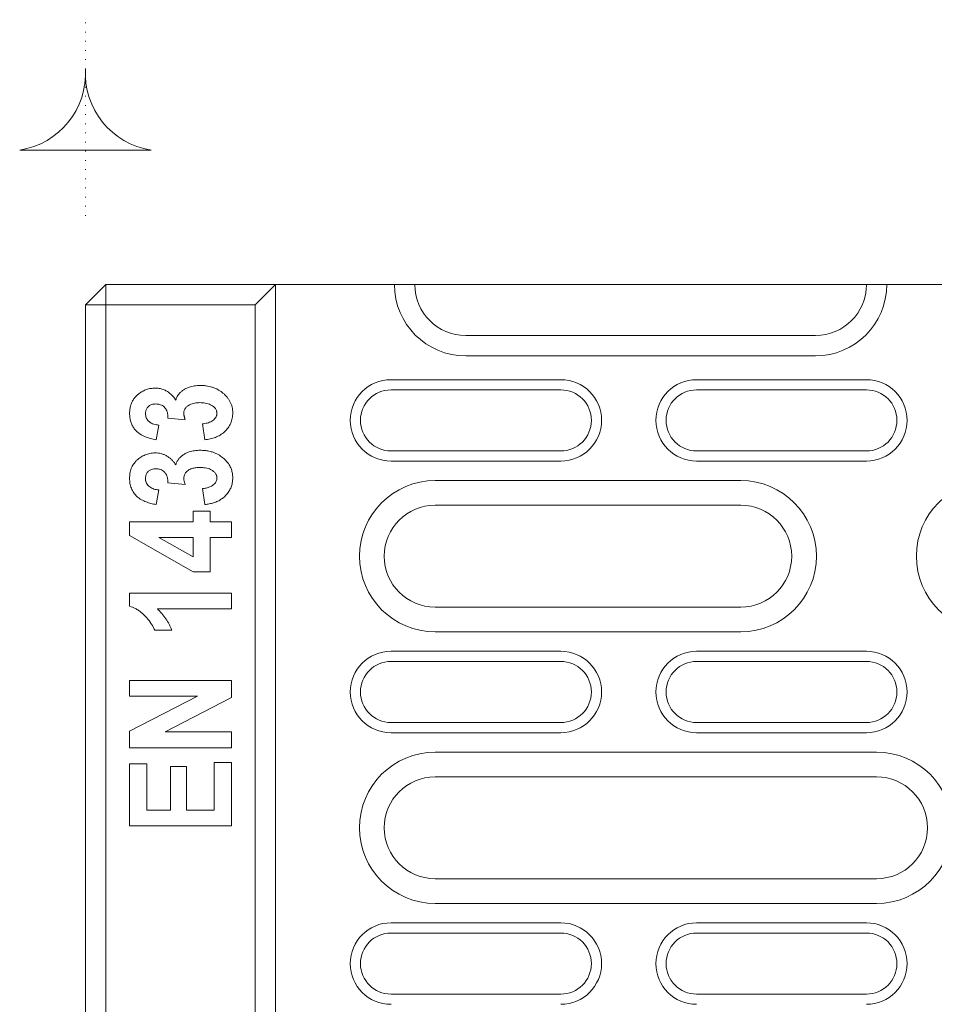
# Model space of a CAD drawing. Units: millimetres. Extents: x 91 to 6420, y 374 to 4523.
# Drawn here: x 2190 to 2325, y 1562 to 1707 of the extents above; entities that cross this region are included whole.
import ezdxf

# ---------------------------------------------------------------- set-up
doc = ezdxf.new("R2010")
doc.units = ezdxf.units.MM
doc.header["$LTSCALE"] = 5
doc.linetypes.add('PUNKT', pattern=[0.25, 0, -0.25])
doc.layers.add('DUENN-18', color=10, linetype='Continuous', lineweight=9)

msp = doc.modelspace()

# ---------------------------------------------------------------- linework, layer by layer
at = {"layer": 'DUENN-18', "linetype": 'PUNKT'}
msp.add_line((2199.968643, 1678.158105, -146.411898), (2199.968643, 1707.03826, -146.411898), dxfattribs=at)
at = {"layer": 'DUENN-18'}
for p, q in [((2202.968642, 1668.019353, -146.411898), (2199.968643, 1665.019362, -146.411898)), ((2202.968642, 1665.019362, -146.411898), (2202.968642, 1668.019353, -146.411898)), ((2202.968642, 1668.019353, -146.411898), (2227.96864, 1668.019353, -146.411898)), ((2227.96864, 1668.019353, -146.411898), (2224.968642, 1665.019362, -146.411898)), ((2227.96864, 1431.641092, -146.411898), (2227.96864, 1668.019353, -146.411898)), ((2245.468646, 1668.019353, -146.411898), (2227.96864, 1668.019353, -146.411898)), ((2245.468646, 1668.019353, -146.411898), (2248.468645, 1668.019353, -146.411898)), ((2314.723972, 1668.019353, -146.411898), (2248.468645, 1668.019353, -146.411898)), ((2314.968644, 1668.019353, -146.411898), (2314.723972, 1668.019353, -146.411898)), ((2314.968644, 1668.019353, -146.411898), (2317.968643, 1668.019353, -146.411898)), ((2331.968644, 1668.019353, -146.411898), (2317.968643, 1668.019353, -146.411898)), ((2202.968642, 1665.019362, -146.411898), (2199.968643, 1665.019362, -146.411898)), ((2199.968643, 1420.818202, -146.411898), (2199.968643, 1665.019362, -146.411898)), ((2224.968642, 1665.019362, -146.411898), (2202.968642, 1665.019362, -146.411898)), ((2202.968642, 1665.019362, -146.411898), (2202.968642, 1422.008774, -146.411898)), ((2224.968642, 1430.534462, -146.411898), (2224.968642, 1665.019362, -146.411898)), ((2255.968645, 1660.51936, -146.411898), (2307.468643, 1660.51936, -146.411898)), ((2307.468643, 1657.519339, -146.411898), (2255.968645, 1657.519339, -146.411898)), ((2269.968644, 1654.019354, -146.411898), (2244.968645, 1654.019354, -146.411898)), ((2314.968644, 1654.019354, -146.411898), (2289.968643, 1654.019354, -146.411898)), ((2269.968644, 1652.519344, -146.411898), (2244.968645, 1652.519344, -146.411898)), ((2314.968644, 1652.519344, -146.411898), (2289.968643, 1652.519344, -146.411898)), ((2214.671768, 1648.102282, -146.411898), (2212.117992, 1648.357956, -146.411898)), ((2217.57254, 1645.180194, -146.411898), (2217.182927, 1647.517859, -146.411898)), ((2210.754357, 1647.323041, -146.411898), (2210.364744, 1645.180194, -146.411898)), ((2244.968645, 1643.519341, -146.411898), (2269.968644, 1643.519341, -146.411898)), ((2289.968643, 1643.519341, -146.411898), (2314.968644, 1643.519341, -146.411898)), ((2244.968645, 1642.01936, -146.411898), (2269.968644, 1642.01936, -146.411898)), ((2289.968643, 1642.01936, -146.411898), (2314.968644, 1642.01936, -146.411898)), ((2214.671768, 1638.556807, -146.411898), (2212.117992, 1638.812511, -146.411898)), ((2251.468643, 1639.161079, -146.411898), (2296.468643, 1639.161079, -146.411898)), ((2210.754357, 1637.777595, -146.411898), (2210.364744, 1635.634749, -146.411898)), ((2217.57254, 1635.634749, -146.411898), (2217.182927, 1637.972413, -146.411898)), ((2215.819292, 1634.660719, -146.411898), (2218.351759, 1634.660719, -146.411898)), ((2215.819292, 1633.102267, -146.411898), (2215.819292, 1634.660719, -146.411898)), ((2218.351759, 1634.660719, -146.411898), (2218.351759, 1633.102267, -146.411898)), ((2296.468643, 1635.519354, -146.411898), (2251.468643, 1635.519354, -146.411898)), ((2206.468642, 1633.102267, -146.411898), (2215.819292, 1633.102267, -146.411898)), ((2206.468642, 1631.069003, -146.411898), (2206.468642, 1633.102267, -146.411898)), ((2218.351759, 1633.102267, -146.411898), (2221.468642, 1633.102267, -146.411898)), ((2221.468642, 1633.102267, -146.411898), (2221.468642, 1630.764602, -146.411898)), ((2215.828426, 1625.699668, -146.411898), (2206.468642, 1631.069003, -146.411898)), ((2215.819292, 1630.764602, -146.411898), (2210.781753, 1630.764602, -146.411898)), ((2210.781753, 1630.764602, -146.411898), (2215.819292, 1627.924709, -146.411898)), ((2215.819292, 1627.924709, -146.411898), (2215.819292, 1630.764602, -146.411898)), ((2218.351759, 1630.764602, -146.411898), (2218.351759, 1625.699668, -146.411898)), ((2221.468642, 1630.764602, -146.411898), (2218.351759, 1630.764602, -146.411898)), ((2218.351759, 1625.699668, -146.411898), (2215.828426, 1625.699668, -146.411898)), ((2206.468642, 1620.662122, -146.411898), (2206.468642, 1622.582792, -146.411898)), ((2206.468642, 1622.582792, -146.411898), (2221.468642, 1622.582792, -146.411898)), ((2221.468642, 1622.582792, -146.411898), (2221.468642, 1620.245127, -146.411898)), ((2221.468642, 1620.245127, -146.411898), (2210.559554, 1620.245127, -146.411898)), ((2251.468643, 1620.519339, -146.411898), (2296.468643, 1620.519339, -146.411898)), ((2212.702408, 1617.128252, -146.411898), (2210.169941, 1617.128252, -146.411898)), ((2296.468643, 1616.877614, -146.411898), (2251.468643, 1616.877614, -146.411898)), ((2269.968644, 1614.019363, -146.411898), (2244.968645, 1614.019363, -146.411898)), ((2314.968644, 1614.019363, -146.411898), (2289.968643, 1614.019363, -146.411898)), ((2269.968644, 1612.519352, -146.411898), (2244.968645, 1612.519352, -146.411898)), ((2314.968644, 1612.519352, -146.411898), (2289.968643, 1612.519352, -146.411898)), ((2206.468642, 1609.725653, -146.411898), (2221.468642, 1609.725653, -146.411898)), ((2206.468642, 1607.387988, -146.411898), (2206.468642, 1609.725653, -146.411898)), ((2221.468642, 1609.725653, -146.411898), (2221.468642, 1607.19928, -146.411898)), ((2216.485895, 1607.387988, -146.411898), (2206.468642, 1607.387988, -146.411898)), ((2206.468642, 1602.23174, -146.411898), (2216.485895, 1607.387988, -146.411898)), ((2221.468642, 1607.19928, -146.411898), (2211.685769, 1602.128236, -146.411898)), ((2244.968645, 1603.519349, -146.411898), (2269.968644, 1603.519349, -146.411898)), ((2289.968643, 1603.519349, -146.411898), (2314.968644, 1603.519349, -146.411898)), ((2206.468642, 1599.790572, -146.411898), (2206.468642, 1602.23174, -146.411898)), ((2211.685769, 1602.128236, -146.411898), (2221.468642, 1602.128236, -146.411898)), ((2221.468642, 1602.128236, -146.411898), (2221.468642, 1599.790572, -146.411898)), ((2244.968645, 1602.019338, -146.411898), (2269.968644, 1602.019338, -146.411898)), ((2289.968643, 1602.019338, -146.411898), (2314.968644, 1602.019338, -146.411898)), ((2221.468642, 1599.790572, -146.411898), (2206.468642, 1599.790572, -146.411898)), ((2251.468643, 1599.161087, -146.411898), (2316.468643, 1599.161087, -146.411898)), ((2206.468642, 1597.452937, -146.411898), (2209.001109, 1597.452937, -146.411898)), ((2206.468642, 1588.297068, -146.411898), (2206.468642, 1597.452937, -146.411898)), ((2209.001109, 1597.452937, -146.411898), (2209.001109, 1590.634732, -146.411898)), ((2212.507605, 1597.063302, -146.411898), (2214.84527, 1597.063302, -146.411898)), ((2212.507605, 1590.634732, -146.411898), (2212.507605, 1597.063302, -146.411898)), ((2214.84527, 1597.063302, -146.411898), (2214.84527, 1590.634732, -146.411898)), ((2218.936175, 1597.647725, -146.411898), (2221.468642, 1597.647725, -146.411898)), ((2218.936175, 1590.634732, -146.411898), (2218.936175, 1597.647725, -146.411898)), ((2221.468642, 1597.647725, -146.411898), (2221.468642, 1588.297068, -146.411898)), ((2316.468643, 1595.519362, -146.411898), (2251.468643, 1595.519362, -146.411898)), ((2209.001109, 1590.634732, -146.411898), (2212.507605, 1590.634732, -146.411898)), ((2214.84527, 1590.634732, -146.411898), (2218.936175, 1590.634732, -146.411898)), ((2221.468642, 1588.297068, -146.411898), (2206.468642, 1588.297068, -146.411898)), ((2251.468643, 1580.519347, -146.411898), (2316.468643, 1580.519347, -146.411898)), ((2316.468643, 1576.877622, -146.411898), (2251.468643, 1576.877622, -146.411898)), ((2269.968644, 1574.019341, -146.411898), (2244.968645, 1574.019341, -146.411898)), ((2314.968644, 1574.019341, -146.411898), (2289.968643, 1574.019341, -146.411898)), ((2269.968644, 1572.519361, -146.411898), (2244.968645, 1572.519361, -146.411898)), ((2314.968644, 1572.519361, -146.411898), (2289.968643, 1572.519361, -146.411898)), ((2244.968645, 1563.519357, -146.411898), (2269.968644, 1563.519357, -146.411898)), ((2289.968643, 1563.519357, -146.411898), (2314.968644, 1563.519357, -146.411898))]:
    msp.add_line(p, q, dxfattribs=at)
at = {"layer": 'DUENN-18', "elevation": -146.411898}
msp.add_lwpolyline([(2209.648561, 1687.827782, -0.386650313), (2199.968643, 1699.804837, -0.386650313), (2190.288726, 1687.827782)], format="xyb", close=True, dxfattribs=at)
at = {"layer": 'DUENN-18'}
for centre, radius, start, end in [((2255.968643, 1668.019353, -146.411898), 10.5, 180, 270), ((2255.968643, 1668.019353, -146.411898), 7.5, 180, 270), ((2307.468643, 1668.019353, -146.411898), 10.5, 270, 0), ((2307.468643, 1668.019353, -146.411898), 7.5, 270, 0), ((2244.968643, 1648.019353, -146.411898), 6, 90, 270), ((2269.968643, 1648.019353, -146.411898), 6, 270, 90), ((2289.968643, 1648.019353, -146.411898), 6, 90, 270), ((2314.968643, 1648.019353, -146.411898), 6, 270, 90), ((2244.968643, 1648.019353, -146.411898), 4.5, 90, 270), ((2269.968643, 1648.019353, -146.411898), 4.5, 270, 90), ((2289.968643, 1648.019353, -146.411898), 4.5, 90, 270), ((2314.968643, 1648.019353, -146.411898), 4.5, 270, 90), ((2251.468643, 1628.019353, -146.411898), 11.141727, 90, 270), ((2296.468643, 1628.019353, -146.411898), 11.141727, 270, 90), ((2333.468643, 1628.019353, -146.411898), 11.141727, 90, 270), ((2251.468643, 1628.019353, -146.411898), 7.5, 90, 270), ((2296.468643, 1628.019353, -146.411898), 7.5, 270, 90), ((2244.968643, 1608.019353, -146.411898), 6, 90, 270), ((2269.968643, 1608.019353, -146.411898), 6, 270, 90), ((2289.968643, 1608.019353, -146.411898), 6, 90, 270), ((2314.968643, 1608.019353, -146.411898), 6, 270, 90), ((2244.968643, 1608.019353, -146.411898), 4.5, 90, 270), ((2269.968643, 1608.019353, -146.411898), 4.5, 270, 90), ((2289.968643, 1608.019353, -146.411898), 4.5, 90, 270), ((2314.968643, 1608.019353, -146.411898), 4.5, 270, 90), ((2251.468643, 1588.019353, -146.411898), 11.141727, 90, 270), ((2316.468643, 1588.019353, -146.411898), 11.141727, 270, 90), ((2251.468643, 1588.019353, -146.411898), 7.5, 90, 270), ((2316.468643, 1588.019353, -146.411898), 7.5, 270, 90), ((2244.968643, 1568.019353, -146.411898), 6, 90, 270), ((2269.968643, 1568.019353, -146.411898), 6, 270, 90), ((2289.968643, 1568.019353, -146.411898), 6, 90, 270), ((2314.968643, 1568.019353, -146.411898), 6, 270, 90), ((2244.968643, 1568.019353, -146.411898), 4.5, 90, 270), ((2269.968643, 1568.019353, -146.411898), 4.5, 270, 90), ((2289.968643, 1568.019353, -146.411898), 4.5, 90, 270), ((2314.968643, 1568.019353, -146.411898), 4.5, 270, 90)]:
    msp.add_arc(centre, radius, start, end, dxfattribs=at)
for points, knots in [([(2206.468642, 1649.051963, -146.411898), (2206.478872, 1649.26126, -146.411898), (2206.499305, 1649.6793, -146.411898), (2206.623366, 1650.266466, -146.411898), (2206.840383, 1650.790881, -146.411898), (2207.122048, 1651.247342, -146.411898), (2207.478767, 1651.647505, -146.411898), (2207.909651, 1652.009247, -146.411898), (2208.405068, 1652.332229, -146.411898), (2208.972296, 1652.587558, -146.411898), (2209.579171, 1652.741181, -146.411898), (2209.995216, 1652.76546, -146.411898), (2210.203424, 1652.777611, -146.411898)], [0, 0, 0, 0, 0.1069585795, 0.2136347171, 0.3046120831, 0.395632207, 0.4863260345, 0.5772060715, 0.6823758496, 0.7874480087, 0.8936290406, 1, 1, 1, 1]), ([(2210.203424, 1652.777611, -146.411898), (2210.411047, 1652.768913, -146.411898), (2210.831485, 1652.751301, -146.411898), (2211.420165, 1652.591305, -146.411898), (2211.955868, 1652.342057, -146.411898), (2212.439213, 1651.998539, -146.411898), (2212.888918, 1651.559676, -146.411898), (2213.139018, 1651.204157, -146.411898), (2213.265516, 1651.02434, -146.411898)], [0, 0, 0, 0, 0.1685942932, 0.3414047471, 0.491929689, 0.6470779328, 0.8214967012, 1, 1, 1, 1]), ([(2213.265516, 1651.02434, -146.411898), (2213.31919, 1651.172065, -146.411898), (2213.426441, 1651.467241, -146.411898), (2213.676157, 1651.861695, -146.411898), (2213.987076, 1652.197283, -146.411898), (2214.350875, 1652.48898, -146.411898), (2214.765879, 1652.73547, -146.411898), (2215.328488, 1652.970893, -146.411898), (2216.036757, 1653.131373, -146.411898), (2216.591561, 1653.155256, -146.411898), (2216.869414, 1653.167217, -146.411898)], [0, 0, 0, 0, 0.1046525557, 0.2091125174, 0.3088811891, 0.4087444173, 0.5192830066, 0.6298403864, 0.8146194497, 1, 1, 1, 1]), ([(2216.869414, 1653.167209, -146.411898), (2217.014793, 1653.164676, -146.411898), (2217.160171, 1653.162144, -146.411898), (2217.377667, 1653.149473, -146.411898), (2217.450068, 1653.143615, -146.411898), (2217.594608, 1653.128714, -146.411898), (2217.666749, 1653.11975, -146.411898), (2217.882702, 1653.089278, -146.411898), (2218.026128, 1653.064903, -146.411898), (2218.31056, 1653.005243, -146.411898), (2218.451534, 1652.969313, -146.411898), (2218.729455, 1652.883921, -146.411898), (2218.866312, 1652.834532, -146.411898), (2219.135059, 1652.723718, -146.411898), (2219.267154, 1652.662669, -146.411898), (2219.654438, 1652.462298, -146.411898), (2219.898983, 1652.302569, -146.411898), (2220.239706, 1652.030514, -146.411898), (2220.349707, 1651.935209, -146.411898), (2220.561343, 1651.735887, -146.411898), (2220.662258, 1651.631124, -146.411898), (2220.852037, 1651.410906, -146.411898), (2220.941676, 1651.296125, -146.411898), (2221.108307, 1651.057893, -146.411898), (2221.184486, 1650.933833, -146.411898), (2221.388249, 1650.548187, -146.411898), (2221.492982, 1650.274705, -146.411898), (2221.597223, 1649.851146, -146.411898), (2221.623328, 1649.70766, -146.411898), (2221.654681, 1649.418772, -146.411898), (2221.659095, 1649.273404, -146.411898), (2221.663449, 1649.128045, -146.411898)], [0, 0, 0, 0, 0.0625, 0.0625, 0.09375, 0.09375, 0.125, 0.125, 0.1875, 0.1875, 0.25, 0.25, 0.3125, 0.3125, 0.375, 0.375, 0.5, 0.5, 0.5625, 0.5625, 0.625, 0.625, 0.6875, 0.6875, 0.75, 0.75, 0.875, 0.875, 0.9375, 0.9375, 1, 1, 1, 1]), ([(2210.334308, 1650.439946, -146.411898), (2210.229539, 1650.435009, -146.411898), (2210.020585, 1650.425162, -146.411898), (2209.665582, 1650.349323, -146.411898), (2209.302548, 1650.146511, -146.411898), (2208.994486, 1649.798139, -146.411898), (2208.825557, 1649.390002, -146.411898), (2208.812232, 1649.109678, -146.411898), (2208.806306, 1648.984997, -146.411898)], [0, 0, 0, 0, 0.13250597055, 0.26427310716, 0.45562164561, 0.64675806816, 0.84288693958, 1, 1, 1, 1]), ([(2211.66446, 1649.885951, -146.411898), (2211.593022, 1649.961174, -146.411898), (2211.447881, 1650.114005, -146.411898), (2211.100081, 1650.325638, -146.411898), (2210.712377, 1650.426521, -146.411898), (2210.427054, 1650.436653, -146.411898), (2210.334308, 1650.439946, -146.411898)], [0, 0, 0, 0, 0.2086057377, 0.4238245536, 0.8127114215, 1, 1, 1, 1]), ([(2216.808538, 1650.634741, -146.411898), (2216.678976, 1650.631544, -146.411898), (2216.549415, 1650.628335, -146.411898), (2216.292029, 1650.610008, -146.411898), (2216.16433, 1650.59402, -146.411898), (2215.784845, 1650.521257, -146.411898), (2215.531933, 1650.442749, -146.411898), (2215.18803, 1650.260964, -146.411898), (2215.077474, 1650.189057, -146.411898), (2214.875506, 1650.025759, -146.411898), (2214.784046, 1649.934876, -146.411898), (2214.626226, 1649.728775, -146.411898), (2214.560446, 1649.612567, -146.411898), (2214.477239, 1649.366152, -146.411898), (2214.465313, 1649.232366, -146.411898), (2214.455656, 1649.10065, -146.411898)], [0, 0, 0, 0, 0.125, 0.125, 0.25, 0.25, 0.5, 0.5, 0.625, 0.625, 0.75, 0.75, 0.875, 0.875, 1, 1, 1, 1]), ([(2219.325786, 1649.082387, -146.411898), (2219.320479, 1649.150778, -146.411898), (2219.315172, 1649.219168, -146.411898), (2219.299927, 1649.320173, -146.411898), (2219.293632, 1649.353577, -146.411898), (2219.277398, 1649.419596, -146.411898), (2219.267395, 1649.452209, -146.411898), (2219.209019, 1649.612687, -146.411898), (2219.136512, 1649.731895, -146.411898), (2218.963595, 1649.943362, -146.411898), (2218.862485, 1650.036456, -146.411898), (2218.64352, 1650.199955, -146.411898), (2218.525986, 1650.270804, -146.411898), (2218.280754, 1650.390753, -146.411898), (2218.152841, 1650.439217, -146.411898), (2217.891341, 1650.517798, -146.411898), (2217.757982, 1650.548574, -146.411898), (2217.489093, 1650.595378, -146.411898), (2217.353459, 1650.610638, -146.411898), (2217.081448, 1650.628299, -146.411898), (2216.944993, 1650.63152, -146.411898), (2216.808538, 1650.634741, -146.411898)], [0, 0, 0, 0, 0.0625, 0.0625, 0.09375, 0.09375, 0.125, 0.125, 0.25, 0.25, 0.375, 0.375, 0.5, 0.5, 0.625, 0.625, 0.75, 0.75, 0.875, 0.875, 1, 1, 1, 1]), ([(2210.364744, 1645.180194, -146.411898), (2210.088373, 1645.236227, -146.411898), (2209.535392, 1645.34834, -146.411898), (2208.731913, 1645.611759, -146.411898), (2208.055511, 1645.952308, -146.411898), (2207.533983, 1646.363488, -146.411898), (2207.150974, 1646.792138, -146.411898), (2206.847813, 1647.280223, -146.411898), (2206.62369, 1647.828261, -146.411898), (2206.4983, 1648.426421, -146.411898), (2206.478537, 1648.843256, -146.411898), (2206.468642, 1649.051963, -146.411898)], [0, 0, 0, 0, 0.13932737029, 0.27877574472, 0.4169238972, 0.51118632808, 0.605467329, 0.69966915378, 0.79388189955, 0.89679778139, 1, 1, 1, 1]), ([(2208.806306, 1648.984997, -146.411898), (2208.814277, 1648.882114, -146.411898), (2208.830168, 1648.677015, -146.411898), (2208.916935, 1648.387056, -146.411898), (2209.065575, 1648.135467, -146.411898), (2209.30075, 1647.855975, -146.411898), (2209.628954, 1647.615441, -146.411898), (2210.034538, 1647.449736, -146.411898), (2210.399489, 1647.364248, -146.411898), (2210.641558, 1647.336139, -146.411898), (2210.754357, 1647.323041, -146.411898)], [0, 0, 0, 0, 0.1092733526, 0.2178370359, 0.3174229732, 0.4171049485, 0.6038947057, 0.7416277782, 0.8796034105, 1, 1, 1, 1]), ([(2212.117994, 1648.357956, -146.411898), (2212.11606, 1648.493856, -146.411898), (2212.114125, 1648.629757, -146.411898), (2212.095576, 1648.832111, -146.411898), (2212.086587, 1648.899323, -146.411898), (2212.062779, 1649.032901, -146.411898), (2212.048025, 1649.099264, -146.411898), (2212.013024, 1649.230751, -146.411898), (2211.992924, 1649.295992, -146.411898), (2211.946147, 1649.423825, -146.411898), (2211.919409, 1649.486371, -146.411898), (2211.872935, 1649.57666, -146.411898), (2211.856322, 1649.606125, -146.411898), (2211.821214, 1649.663965, -146.411898), (2211.802753, 1649.692365, -146.411898), (2211.745558, 1649.776523, -146.411898), (2211.705011, 1649.831241, -146.411898), (2211.664463, 1649.885959, -146.411898)], [0, 0, 0, 0, 0.25, 0.25, 0.375, 0.375, 0.5, 0.5, 0.625, 0.625, 0.75, 0.75, 0.8125, 0.8125, 0.875, 0.875, 1, 1, 1, 1]), ([(2214.455656, 1649.10065, -146.411898), (2214.456855, 1649.057823, -146.411898), (2214.458054, 1649.014996, -146.411898), (2214.462858, 1648.9296, -146.411898), (2214.466586, 1648.887042, -146.411898), (2214.478257, 1648.802391, -146.411898), (2214.485897, 1648.760272, -146.411898), (2214.503034, 1648.676342, -146.411898), (2214.51242, 1648.634519, -146.411898), (2214.531898, 1648.551143, -146.411898), (2214.542152, 1648.509608, -146.411898), (2214.564192, 1648.426993, -146.411898), (2214.576021, 1648.385925, -146.411898), (2214.614251, 1648.263531, -146.411898), (2214.64301, 1648.182902, -146.411898), (2214.671768, 1648.102274, -146.411898)], [0, 0, 0, 0, 0.125, 0.125, 0.25, 0.25, 0.375, 0.375, 0.5, 0.5, 0.625, 0.625, 0.75, 0.75, 1, 1, 1, 1]), ([(2217.182929, 1647.517858, -146.411898), (2217.303945, 1647.530528, -146.411898), (2217.424961, 1647.543197, -146.411898), (2217.6654, 1647.578504, -146.411898), (2217.784845, 1647.601865, -146.411898), (2218.020371, 1647.663, -146.411898), (2218.136579, 1647.700126, -146.411898), (2218.362931, 1647.789525, -146.411898), (2218.472957, 1647.842282, -146.411898), (2218.681682, 1647.967698, -146.411898), (2218.780182, 1648.040223, -146.411898), (2218.959702, 1648.204691, -146.411898), (2219.041357, 1648.296046, -146.411898), (2219.180382, 1648.495899, -146.411898), (2219.237565, 1648.605833, -146.411898), (2219.282322, 1648.751264, -146.411898), (2219.289898, 1648.780706, -146.411898), (2219.302101, 1648.840106, -146.411898), (2219.306807, 1648.870066, -146.411898), (2219.318131, 1648.960467, -146.411898), (2219.321959, 1649.021427, -146.411898), (2219.325786, 1649.082387, -146.411898)], [0, 0, 0, 0, 0.125, 0.125, 0.25, 0.25, 0.375, 0.375, 0.5, 0.5, 0.625, 0.625, 0.75, 0.75, 0.875, 0.875, 0.90625, 0.90625, 0.9375, 0.9375, 1, 1, 1, 1]), ([(2221.663449, 1649.128045, -146.411898), (2221.659708, 1648.996455, -146.411898), (2221.65594, 1648.864869, -146.411898), (2221.633225, 1648.604063, -146.411898), (2221.614504, 1648.474806, -146.411898), (2221.539457, 1648.08998, -146.411898), (2221.462288, 1647.834347, -146.411898), (2221.253, 1647.354774, -146.411898), (2221.120456, 1647.130022, -146.411898), (2220.811535, 1646.704136, -146.411898), (2220.634451, 1646.508459, -146.411898), (2220.248938, 1646.156332, -146.411898), (2220.035858, 1645.997984, -146.411898), (2219.585629, 1645.729053, -146.411898), (2219.350052, 1645.616321, -146.411898), (2218.86119, 1645.427639, -146.411898), (2218.606416, 1645.355232, -146.411898), (2218.222547, 1645.270042, -146.411898), (2218.093741, 1645.245978, -146.411898), (2217.834043, 1645.208485, -146.411898), (2217.703291, 1645.19434, -146.411898), (2217.572539, 1645.180196, -146.411898)], [0, 0, 0, 0, 0.0625, 0.0625, 0.125, 0.125, 0.25, 0.25, 0.375, 0.375, 0.5, 0.5, 0.625, 0.625, 0.75, 0.75, 0.875, 0.875, 0.9375, 0.9375, 1, 1, 1, 1]), ([(2206.468643, 1639.506495, -146.411898), (2206.471621, 1639.628998, -146.411898), (2206.474598, 1639.751502, -146.411898), (2206.491621, 1639.995789, -146.411898), (2206.50627, 1640.117609, -146.411898), (2206.54763, 1640.359192, -146.411898), (2206.574248, 1640.478898, -146.411898), (2206.63852, 1640.715351, -146.411898), (2206.675847, 1640.832274, -146.411898), (2206.763818, 1641.060963, -146.411898), (2206.815015, 1641.172545, -146.411898), (2206.930641, 1641.388665, -146.411898), (2206.994921, 1641.493138, -146.411898), (2207.133914, 1641.694982, -146.411898), (2207.208251, 1641.792754, -146.411898), (2207.328242, 1641.931923, -146.411898), (2207.369752, 1641.976967, -146.411898), (2207.455649, 1642.064265, -146.411898), (2207.499956, 1642.106602, -146.411898), (2207.635696, 1642.230601, -146.411898), (2207.729395, 1642.309736, -146.411898), (2207.922201, 1642.460813, -146.411898), (2208.021665, 1642.532455, -146.411898), (2208.226409, 1642.667047, -146.411898), (2208.331572, 1642.730168, -146.411898), (2208.547371, 1642.846163, -146.411898), (2208.658145, 1642.898787, -146.411898), (2208.884392, 1642.992889, -146.411898), (2208.99979, 1643.03455, -146.411898), (2209.234121, 1643.106019, -146.411898), (2209.353088, 1643.135588, -146.411898), (2209.59332, 1643.184186, -146.411898), (2209.714562, 1643.203661, -146.411898), (2209.958336, 1643.226579, -146.411898), (2210.08088, 1643.229378, -146.411898), (2210.203424, 1643.232144, -146.411898)], [0, 0, 0, 0, 0.0625, 0.0625, 0.125, 0.125, 0.1875, 0.1875, 0.25, 0.25, 0.3125, 0.3125, 0.375, 0.375, 0.4375, 0.4375, 0.46875, 0.46875, 0.5, 0.5, 0.5625, 0.5625, 0.625, 0.625, 0.6875, 0.6875, 0.75, 0.75, 0.8125, 0.8125, 0.875, 0.875, 0.9375, 0.9375, 1, 1, 1, 1]), ([(2210.203424, 1643.232144, -146.411898), (2210.357309, 1643.227201, -146.411898), (2210.511195, 1643.222258, -146.411898), (2210.816709, 1643.188398, -146.411898), (2210.968341, 1643.159319, -146.411898), (2211.266484, 1643.082247, -146.411898), (2211.412988, 1643.03419, -146.411898), (2211.697412, 1642.916898, -146.411898), (2211.835373, 1642.8478, -146.411898), (2212.10059, 1642.691449, -146.411898), (2212.227718, 1642.604045, -146.411898), (2212.467759, 1642.411767, -146.411898), (2212.581165, 1642.307345, -146.411898), (2212.743999, 1642.143559, -146.411898), (2212.796927, 1642.087636, -146.411898), (2212.899307, 1641.972831, -146.411898), (2212.948717, 1641.913919, -146.411898), (2213.090863, 1641.732474, -146.411898), (2213.17819, 1641.605686, -146.411898), (2213.265518, 1641.478897, -146.411898)], [0, 0, 0, 0, 0.125, 0.125, 0.25, 0.25, 0.375, 0.375, 0.5, 0.5, 0.625, 0.625, 0.75, 0.75, 0.8125, 0.8125, 0.875, 0.875, 1, 1, 1, 1]), ([(2213.265516, 1641.478895, -146.411898), (2213.31919, 1641.626619, -146.411898), (2213.426441, 1641.921796, -146.411898), (2213.676157, 1642.31625, -146.411898), (2213.987076, 1642.651838, -146.411898), (2214.350875, 1642.943535, -146.411898), (2214.765879, 1643.190024, -146.411898), (2215.328484, 1643.425452, -146.411898), (2216.036762, 1643.585887, -146.411898), (2216.591562, 1643.609777, -146.411898), (2216.869414, 1643.621741, -146.411898)], [0, 0, 0, 0, 0.1046527133, 0.2091128323, 0.3088816541, 0.4087450326, 0.5192837884, 0.6298413346, 0.8146191707, 1, 1, 1, 1]), ([(2216.869414, 1643.621741, -146.411898), (2217.085676, 1643.613754, -146.411898), (2217.518481, 1643.597768, -146.411898), (2218.161536, 1643.503034, -146.411898), (2218.839486, 1643.318005, -146.411898), (2219.527972, 1643.003595, -146.411898), (2220.197791, 1642.547097, -146.411898), (2220.781186, 1641.984406, -146.411898), (2221.210489, 1641.38484, -146.411898), (2221.47677, 1640.78412, -146.411898), (2221.63612, 1640.202526, -146.411898), (2221.654043, 1639.795899, -146.411898), (2221.663445, 1639.582603, -146.411898)], [0, 0, 0, 0, 0.0931196938, 0.1863600233, 0.279137758, 0.3948106749, 0.5104385765, 0.6264674935, 0.7421925367, 0.8252798879, 0.9083502452, 1, 1, 1, 1]), ([(2210.334308, 1640.894471, -146.411898), (2210.229538, 1640.88955, -146.411898), (2210.020578, 1640.879735, -146.411898), (2209.665596, 1640.803826, -146.411898), (2209.302539, 1640.601077, -146.411898), (2208.994488, 1640.252689, -146.411898), (2208.825553, 1639.844548, -146.411898), (2208.812231, 1639.564213, -146.411898), (2208.806306, 1639.439522, -146.411898)], [0, 0, 0, 0, 0.1325039419, 0.2642727847, 0.4556136446, 0.6467484881, 0.8428757393, 1, 1, 1, 1]), ([(2211.66446, 1640.340506, -146.411898), (2211.593024, 1640.415731, -146.411898), (2211.447889, 1640.568562, -146.411898), (2211.100067, 1640.78015, -146.411898), (2210.712378, 1640.881048, -146.411898), (2210.427054, 1640.891178, -146.411898), (2210.334308, 1640.894471, -146.411898)], [0, 0, 0, 0, 0.20860794542, 0.42381845592, 0.81270943941, 1, 1, 1, 1]), ([(2212.117994, 1638.812501, -146.411898), (2212.11606, 1638.948402, -146.411898), (2212.114125, 1639.084302, -146.411898), (2212.095576, 1639.286657, -146.411898), (2212.086587, 1639.353868, -146.411898), (2212.062779, 1639.487446, -146.411898), (2212.048025, 1639.553809, -146.411898), (2212.013024, 1639.685297, -146.411898), (2211.992924, 1639.750537, -146.411898), (2211.946147, 1639.87837, -146.411898), (2211.919409, 1639.940916, -146.411898), (2211.872935, 1640.031206, -146.411898), (2211.856322, 1640.06067, -146.411898), (2211.821214, 1640.11851, -146.411898), (2211.802753, 1640.14691, -146.411898), (2211.745558, 1640.231068, -146.411898), (2211.705011, 1640.285786, -146.411898), (2211.664463, 1640.340504, -146.411898)], [0, 0, 0, 0, 0.25, 0.25, 0.375, 0.375, 0.5, 0.5, 0.625, 0.625, 0.75, 0.75, 0.8125, 0.8125, 0.875, 0.875, 1, 1, 1, 1]), ([(2216.808535, 1641.089289, -146.411898), (2216.609701, 1641.081049, -146.411898), (2216.212998, 1641.064608, -146.411898), (2215.615495, 1640.938906, -146.411898), (2215.146993, 1640.708623, -146.411898), (2214.822232, 1640.435914, -146.411898), (2214.602284, 1640.166432, -146.411898), (2214.47633, 1639.858276, -146.411898), (2214.461451, 1639.64013, -146.411898), (2214.455657, 1639.555185, -146.411898)], [0, 0, 0, 0, 0.191752432, 0.3825736781, 0.5848899262, 0.6874447696, 0.7896854084, 0.9181037746, 1, 1, 1, 1]), ([(2219.325785, 1639.536945, -146.411898), (2219.320479, 1639.605331, -146.411898), (2219.315172, 1639.673718, -146.411898), (2219.299927, 1639.774718, -146.411898), (2219.293632, 1639.808123, -146.411898), (2219.277398, 1639.874141, -146.411898), (2219.267395, 1639.906754, -146.411898), (2219.209019, 1640.067232, -146.411898), (2219.136512, 1640.18644, -146.411898), (2218.963595, 1640.397908, -146.411898), (2218.862485, 1640.491001, -146.411898), (2218.64352, 1640.6545, -146.411898), (2218.525986, 1640.72535, -146.411898), (2218.280754, 1640.845298, -146.411898), (2218.152841, 1640.893763, -146.411898), (2217.891341, 1640.972343, -146.411898), (2217.757982, 1641.003119, -146.411898), (2217.489093, 1641.049923, -146.411898), (2217.353459, 1641.065184, -146.411898), (2217.081448, 1641.082845, -146.411898), (2216.944993, 1641.086066, -146.411898), (2216.808538, 1641.089287, -146.411898)], [0.00000369981, 0.00000369981, 0.00000369981, 0.00000369981, 0.0625, 0.0625, 0.09375, 0.09375, 0.125, 0.125, 0.25, 0.25, 0.375, 0.375, 0.5, 0.5, 0.625, 0.625, 0.75, 0.75, 0.875, 0.875, 1, 1, 1, 1]), ([(2210.364747, 1635.634741, -146.411898), (2210.115978, 1635.681231, -146.411898), (2209.867165, 1635.728819, -146.411898), (2209.376428, 1635.853457, -146.411898), (2209.134252, 1635.928536, -146.411898), (2208.779345, 1636.063798, -146.411898), (2208.66256, 1636.112845, -146.411898), (2208.433618, 1636.220839, -146.411898), (2208.321356, 1636.279562, -146.411898), (2208.101437, 1636.405158, -146.411898), (2207.993951, 1636.47229, -146.411898), (2207.787597, 1636.618974, -146.411898), (2207.688593, 1636.698275, -146.411898), (2207.500267, 1636.867652, -146.411898), (2207.411197, 1636.957924, -146.411898), (2207.245122, 1637.148988, -146.411898), (2207.167276, 1637.249159, -146.411898), (2207.021725, 1637.456391, -146.411898), (2206.955365, 1637.564358, -146.411898), (2206.836553, 1637.787999, -146.411898), (2206.782825, 1637.902921, -146.411898), (2206.68815, 1638.137707, -146.411898), (2206.648109, 1638.257989, -146.411898), (2206.580549, 1638.502062, -146.411898), (2206.552613, 1638.625674, -146.411898), (2206.50909, 1638.875096, -146.411898), (2206.493578, 1639.000946, -146.411898), (2206.474874, 1639.253367, -146.411898), (2206.471758, 1639.379931, -146.411898), (2206.468643, 1639.506495, -146.411898)], [0, 0, 0, 0, 0.125, 0.125, 0.25, 0.25, 0.3125, 0.3125, 0.375, 0.375, 0.4375, 0.4375, 0.5, 0.5, 0.5625, 0.5625, 0.625, 0.625, 0.6875, 0.6875, 0.75, 0.75, 0.8125, 0.8125, 0.875, 0.875, 0.9375, 0.9375, 1, 1, 1, 1]), ([(2208.806306, 1639.43953, -146.411898), (2208.809514, 1639.380441, -146.411898), (2208.812722, 1639.321352, -146.411898), (2208.821373, 1639.233322, -146.411898), (2208.824896, 1639.20408, -146.411898), (2208.833863, 1639.145897, -146.411898), (2208.839358, 1639.116955, -146.411898), (2208.872448, 1638.973278, -146.411898), (2208.915922, 1638.861796, -146.411898), (2209.026765, 1638.653067, -146.411898), (2209.094615, 1638.55561, -146.411898), (2209.249476, 1638.377259, -146.411898), (2209.336203, 1638.295998, -146.411898), (2209.523477, 1638.151951, -146.411898), (2209.624462, 1638.089938, -146.411898), (2209.836403, 1637.985677, -146.411898), (2209.94694, 1637.942631, -146.411898), (2210.172329, 1637.871978, -146.411898), (2210.287416, 1637.84504, -146.411898), (2210.519766, 1637.80519, -146.411898), (2210.637062, 1637.791394, -146.411898), (2210.754358, 1637.777598, -146.411898)], [0, 0, 0, 0, 0.0625, 0.0625, 0.09375, 0.09375, 0.125, 0.125, 0.25, 0.25, 0.375, 0.375, 0.5, 0.5, 0.625, 0.625, 0.75, 0.75, 0.875, 0.875, 1, 1, 1, 1]), ([(2214.455657, 1639.555185, -146.411898), (2214.460845, 1639.451431, -146.411898), (2214.471221, 1639.243946, -146.411898), (2214.551595, 1638.909923, -146.411898), (2214.628375, 1638.684313, -146.411898), (2214.671768, 1638.556807, -146.411898)], [0, 0, 0, 0, 0.3031001016, 0.6061407817, 1, 1, 1, 1]), ([(2217.182927, 1637.972413, -146.411898), (2217.371505, 1637.994884, -146.411898), (2217.747783, 1638.039721, -146.411898), (2218.306199, 1638.196549, -146.411898), (2218.736299, 1638.441948, -146.411898), (2219.022596, 1638.721257, -146.411898), (2219.213488, 1638.988195, -146.411898), (2219.310905, 1639.273652, -146.411898), (2219.321901, 1639.468182, -146.411898), (2219.325788, 1639.536946, -146.411898)], [0, 0, 0, 0, 0.1953460915, 0.3897829668, 0.5935996558, 0.6967526335, 0.7996674972, 0.9291855155, 1, 1, 1, 1]), ([(2221.663445, 1639.582603, -146.411898), (2221.65208, 1639.373096, -146.411898), (2221.629381, 1638.95466, -146.411898), (2221.491364, 1638.344599, -146.411898), (2221.242882, 1637.778824, -146.411898), (2220.908644, 1637.268009, -146.411898), (2220.497944, 1636.817381, -146.411898), (2220.011383, 1636.426007, -146.411898), (2219.455034, 1636.109118, -146.411898), (2218.847287, 1635.870329, -146.411898), (2218.214985, 1635.71506, -146.411898), (2217.786787, 1635.661531, -146.411898), (2217.57254, 1635.634749, -146.411898)], [0, 0, 0, 0, 0.1000265047, 0.19977776799, 0.29654247071, 0.39339772708, 0.4898564562, 0.58633144894, 0.69021085206, 0.79416596706, 0.89701169627, 1, 1, 1, 1]), ([(2210.169941, 1617.128252, -146.411898), (2210.095599, 1617.291336, -146.411898), (2209.947007, 1617.617305, -146.411898), (2209.581382, 1618.245911, -146.411898), (2209.124783, 1618.814156, -146.411898), (2208.630712, 1619.345822, -146.411898), (2208.228836, 1619.71268, -146.411898), (2207.786614, 1620.038867, -146.411898), (2207.20997, 1620.38753, -146.411898), (2206.752359, 1620.557031, -146.411898), (2206.468642, 1620.662122, -146.411898)], [0, 0, 0, 0, 0.1020572464, 0.20398917637, 0.41340442699, 0.51545359596, 0.61742540177, 0.7227943249, 0.82813333376, 1, 1, 1, 1]), ([(2210.559552, 1620.245131, -146.411898), (2210.674669, 1620.135428, -146.411898), (2210.789785, 1620.025724, -146.411898), (2211.013084, 1619.799388, -146.411898), (2211.121152, 1619.682627, -146.411898), (2211.435131, 1619.323443, -146.411898), (2211.630182, 1619.071712, -146.411898), (2211.991965, 1618.548561, -146.411898), (2212.158681, 1618.277199, -146.411898), (2212.382226, 1617.855726, -146.411898), (2212.452642, 1617.713029, -146.411898), (2212.582887, 1617.422987, -146.411898), (2212.642649, 1617.275618, -146.411898), (2212.70241, 1617.128248, -146.411898)], [0, 0, 0, 0, 0.125, 0.125, 0.25, 0.25, 0.5, 0.5, 0.75, 0.75, 0.875, 0.875, 1, 1, 1, 1])]:
    msp.add_open_spline(points, degree=3, knots=knots, dxfattribs=at)

doc.saveas('drawing.dxf')
